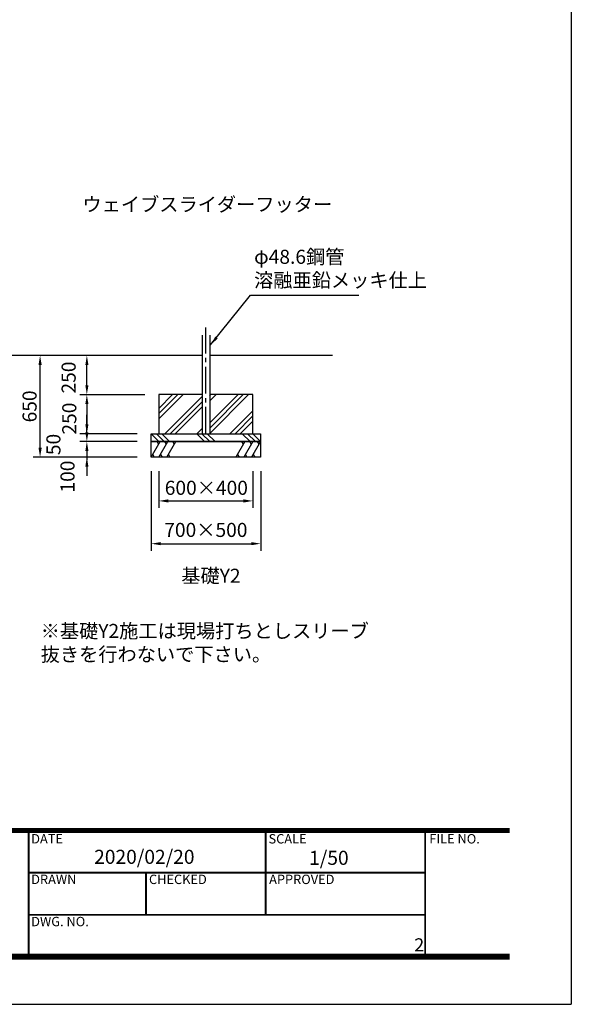
# Model space of a CAD drawing. Units: millimetres. Extents: x 0 to 29700, y 0 to 21000.
# Drawn here: x 23824 to 29700, y 0 to 10500 of the extents above; entities that cross this region are included whole.
import ezdxf
from ezdxf.enums import TextEntityAlignment as Align

# ---------------------------------------------------------------- set-up
doc = ezdxf.new("R2010")
doc.units = ezdxf.units.MM
doc.header["$LTSCALE"] = 15
doc.linetypes.add('CENTER2', pattern=[28.575, 19.05, -3.175, 3.175, -3.175])
for name, color, linetype in [('P001', 131, 'Continuous'), ('P019', 71, 'Continuous'), ('P919', 75, 'Continuous'), ('P_1CENTER', 2, 'CENTER2'), ('P_2DIM', 6, 'Continuous'), ('P_3TEXT', 60, 'Continuous'), ('P_5DRAWFRAME', 104, 'Continuous'), ('P_7THICK', 7, 'Continuous')]:
    doc.layers.add(name, color=color, linetype=linetype)
doc.styles.add('BIGFONT', font='simplex.shx', dxfattribs={"bigfont": 'bigfont.shx'})
doc.dimstyles.new('DIMBIGFONT$0', dxfattribs={"dimscale": 50, "dimtxt": 3, "dimasz": 2, "dimexe": 1.5, "dimexo": 3, "dimgap": 0.75, "dimtad": 1, "dimdec": 1, "dimdsep": 46, "dimtxsty": 'BIGFONT', "dimsah": 1, "dimcen": 0, "dimclrt": 230, "dimadec": 1, "dimazin": 2, "dimtfac": 0.6, "dimtdec": 1, "dimtofl": 0, "dimtmove": 2, "dimatfit": 3, "dimfxl": 1, "dimtvp": 1, "dimtolj": 1, "dimarcsym": 0})
doc.dimstyles.new('DIMBIGFONT$7', dxfattribs={"dimscale": 50, "dimtxt": 3, "dimasz": 2, "dimexe": 1.5, "dimexo": 3, "dimgap": 0.75, "dimtad": 1, "dimdec": 1, "dimdsep": 46, "dimtxsty": 'BIGFONT', "dimsah": 1, "dimcen": 0, "dimclrt": 230, "dimadec": 1, "dimazin": 2, "dimtfac": 0.6, "dimtdec": 1, "dimtofl": 0, "dimtmove": 0, "dimatfit": 3, "dimfxl": 1, "dimtvp": 1, "dimtolj": 1, "dimarcsym": 0})

# ---------------------------------------------------------------- blocks, each defined once
blk = doc.blocks.new('DFP2')
at = {"color": 0}
for p, q in [((26.35, 37.5), (580.85, 37.5)), ((26.35, 37.4), (580.85, 37.4)), ((580.85, 37.3), (26.35, 37.3)), ((580.85, 37.2), (26.35, 37.2)), ((26.35, 37.1), (580.85, 37.1)), ((26.35, 37), (580.85, 37)), ((26.35, 36.9), (580.85, 36.9)), ((26.35, 36.8), (580.85, 36.8)), ((26.35, 36.7), (580.85, 36.7)), ((478.3, 37.1), (478.3, 10.1)), ((478.4, 37.1), (478.4, 10.1)), ((528.8, 37.1), (528.8, 19.1)), ((528.9, 37.1), (528.9, 19.1)), ((562.8, 37.1), (562.8, 10.1)), ((562.9, 37.1), (562.9, 10.1)), ((478.35, 28.15), (562.85, 28.15)), ((478.35, 28.05), (562.85, 28.05)), ((503.3, 28.1), (503.3, 19.1)), ((503.4, 28.1), (503.4, 19.1)), ((478.35, 19.15), (562.85, 19.15)), ((478.35, 19.05), (562.85, 19.05)), ((26.35, 10.7), (580.85, 10.7)), ((26.35, 10.6), (580.85, 10.6)), ((26.35, 10.5), (580.85, 10.5)), ((26.35, 10.4), (580.85, 10.4)), ((26.35, 10.3), (580.85, 10.3)), ((26.35, 10.2), (580.85, 10.2)), ((26.35, 10.1), (580.85, 10.1)), ((26.35, 10), (580.85, 10)), ((26.35, 9.9), (580.85, 9.9)), ((26.35, 9.8), (580.85, 9.8)), ((26.35, 9.7), (580.85, 9.7))]:
    blk.add_line(p, q, dxfattribs=at)
at = {"layer": 'DEFPOINTS', "color": 0}
for p in [(594, 420), (0, 0)]:
    blk.add_line(p, (594, 0), dxfattribs=at)
at = {"color": 0}
for s, p in [('DATE', (478.92, 34.3)), ('SCALE', (529.49, 34.3)), ('FILE NO.', (563.75, 34.3)), ('DRAWN', (478.92, 25.65)), ('CHECKED', (504.02, 25.65)), ('APPROVED', (529.62, 25.65)), ('DWG. NO.', (478.92, 16.65))]:
    blk.add_text(s, height=2, dxfattribs=at).set_placement(p)
at = {"color": 0, "style": 'BIGFONT'}
blk.add_text('2', height=2.8, dxfattribs=at).set_placement((560.54, 11.28))
at = {"color": 83, "ltscale": 0.5, "style": 'BIGFONT', "flags": 8}
for tag, p in [('REV05', (34.1, 32.19)), ('REV04', (34.1, 27.14)), ('REV03', (34.1, 21.89)), ('REV02', (34.1, 16.64)), ('REV01', (34.1, 11.39))]:
    blk.add_attdef(tag, text='', height=2, dxfattribs=at).set_placement(p, align=Align.BOTTOM_LEFT)
for tag, p in [('REVD5', (101.67, 32.19)), ('R5D', (116.23, 32.19)), ('R5C', (125.35, 32.19)), ('R5A', (134.48, 32.19)), ('REVD4', (101.67, 27.14)), ('R4D', (116.23, 27.14)), ('R4C', (125.35, 27.14)), ('R4A', (134.48, 27.14)), ('REVD3', (101.67, 21.89)), ('R3D', (116.23, 21.89)), ('R3C', (125.35, 21.89)), ('R3A', (134.48, 21.89)), ('REVD2', (101.67, 16.64)), ('R2D', (116.23, 16.64)), ('R2C', (125.35, 16.64)), ('R2A', (134.48, 16.64)), ('REVD1', (101.67, 11.39)), ('R1D', (116.23, 11.39)), ('R1C', (125.35, 11.39)), ('R1A', (134.48, 11.39))]:
    blk.add_attdef(tag, text='', height=2, dxfattribs=at).set_placement(p, align=Align.BOTTOM_CENTER)
at = {"color": 83, "ltscale": 0.5, "style": 'BIGFONT'}
for tag, height, p in [('PROJECT1', 4, (429.42, 29.5)), ('DATE', 3, (503.03, 29.02)), ('SCALE', 3, (542.35, 28.81)), ('PROJECT2', 4, (430.24, 20.28)), ('PROJECT3', 4, (430.24, 11.59)), ('DWGNO', 3, (513.51, 12.49))]:
    blk.add_attdef(tag, text='', height=height, dxfattribs=at).set_placement(p, align=Align.BOTTOM_CENTER)
blk = doc.blocks.new('*D114')
at = {"layer": 'DEFPOINTS', "color": 0}
for p in [(25224, 6001), (24539, 5835), (25224, 5835)]:
    blk.add_point(p, dxfattribs=at)
at = {"layer": 'P_2DIM', "color": 0, "lineweight": -2}
for p, q in [((24539, 6101), (24539, 6201)), ((25074, 6001), (24464, 6001)), ((25074, 5835), (24464, 5835)), ((24539, 5735), (24539, 5635))]:
    blk.add_line(p, q, dxfattribs=at)
at = {"layer": 'P_2DIM', "color": 0}
for points in [[(24523, 6101), (24556, 6101), (24539, 6001)], [(24556, 5735), (24523, 5735), (24539, 5835)]]:
    blk.add_solid(points, dxfattribs=at)
at = {"layer": 'P_2DIM', "color": 230, "insert": (24333, 5628), "char_height": 150, "attachment_point": 5, "rotation": 90, "style": 'BIGFONT'}
blk.add_mtext('\\A1;100', dxfattribs=at)
blk = doc.blocks.new('*D115')
at = {"layer": 'DEFPOINTS', "color": 0}
for p in [(24041, 6918), (25074, 6918), (25074, 5835)]:
    blk.add_point(p, dxfattribs=at)
at = {"layer": 'P_2DIM', "color": 0, "lineweight": -2}
for p, q in [((24924, 6918), (23966, 6918)), ((24041, 5935), (24041, 6818)), ((24924, 5835), (23966, 5835))]:
    blk.add_line(p, q, dxfattribs=at)
at = {"layer": 'P_2DIM', "color": 0}
for points in [[(24058, 6818), (24024, 6818), (24041, 6918)], [(24024, 5935), (24058, 5935), (24041, 5835)]]:
    blk.add_solid(points, dxfattribs=at)
at = {"layer": 'P_2DIM', "color": 230, "insert": (23929, 6376), "char_height": 150, "attachment_point": 5, "rotation": 90, "style": 'BIGFONT'}
blk.add_mtext('\\A1;650', dxfattribs=at)
blk = doc.blocks.new('*D116')
at = {"layer": 'DEFPOINTS', "color": 0}
for p in [(24539, 6001), (25224, 6085), (25224, 6001)]:
    blk.add_point(p, dxfattribs=at)
at = {"layer": 'P_2DIM', "color": 0, "lineweight": -2}
for p, q in [((24539, 6185), (24539, 6285)), ((25074, 6085), (24464, 6085)), ((25074, 6001), (24464, 6001)), ((24539, 5901), (24539, 5801))]:
    blk.add_line(p, q, dxfattribs=at)
at = {"layer": 'P_2DIM', "color": 0}
for points in [[(24523, 6185), (24556, 6185), (24539, 6085)], [(24556, 5901), (24523, 5901), (24539, 6001)]]:
    blk.add_solid(points, dxfattribs=at)
at = {"layer": 'P_2DIM', "color": 230, "insert": (24183, 5970), "char_height": 150, "attachment_point": 5, "rotation": 90, "style": 'BIGFONT'}
blk.add_mtext('\\A1;50', dxfattribs=at)
blk = doc.blocks.new('*D117')
at = {"layer": 'DEFPOINTS', "color": 0}
for p in [(24539, 6918), (25266, 6918), (25307, 6501)]:
    blk.add_point(p, dxfattribs=at)
at = {"layer": 'P_2DIM', "color": 0, "lineweight": -2}
for p, q in [((25116, 6918), (24464, 6918)), ((24539, 6601), (24539, 6818)), ((25157, 6501), (24464, 6501))]:
    blk.add_line(p, q, dxfattribs=at)
at = {"layer": 'P_2DIM', "color": 0}
for points in [[(24556, 6818), (24523, 6818), (24539, 6918)], [(24523, 6601), (24556, 6601), (24539, 6501)]]:
    blk.add_solid(points, dxfattribs=at)
at = {"layer": 'P_2DIM', "color": 230, "insert": (24345, 6684), "char_height": 150, "attachment_point": 5, "rotation": 90, "style": 'BIGFONT'}
blk.add_mtext('\\A1;250', dxfattribs=at)
blk = doc.blocks.new('*D118')
at = {"layer": 'DEFPOINTS', "color": 0}
for p in [(25307, 6501), (24539, 6085), (25224, 6085)]:
    blk.add_point(p, dxfattribs=at)
at = {"layer": 'P_2DIM', "color": 0, "lineweight": -2}
for p, q in [((25157, 6501), (24464, 6501)), ((24539, 6401), (24539, 6185)), ((25074, 6085), (24464, 6085))]:
    blk.add_line(p, q, dxfattribs=at)
at = {"layer": 'P_2DIM', "color": 0}
for points in [[(24556, 6401), (24523, 6401), (24539, 6501)], [(24523, 6185), (24556, 6185), (24539, 6085)]]:
    blk.add_solid(points, dxfattribs=at)
at = {"layer": 'P_2DIM', "color": 230, "insert": (24352, 6246), "char_height": 150, "attachment_point": 5, "rotation": 90, "style": 'BIGFONT'}
blk.add_mtext('\\A1;250', dxfattribs=at)
blk = doc.blocks.new('*D119')
at = {"layer": 'DEFPOINTS', "color": 0}
for p in [(25224, 5835), (26391, 5835), (26391, 4912)]:
    blk.add_point(p, dxfattribs=at)
at = {"layer": 'P_2DIM', "color": 0, "lineweight": -2}
for p, q in [((25224, 5685), (25224, 4837)), ((26391, 5685), (26391, 4837)), ((25324, 4912), (26291, 4912))]:
    blk.add_line(p, q, dxfattribs=at)
at = {"layer": 'P_2DIM', "color": 0}
for points in [[(25324, 4929), (25324, 4896), (25224, 4912)], [(26291, 4896), (26291, 4929), (26391, 4912)]]:
    blk.add_solid(points, dxfattribs=at)
at = {"layer": 'P_2DIM', "color": 230, "insert": (25807, 5059), "char_height": 150, "attachment_point": 5, "style": 'BIGFONT'}
blk.add_mtext('\\A1;\\A1;700×500', dxfattribs=at)
blk = doc.blocks.new('*D120')
at = {"layer": 'DEFPOINTS', "color": 0}
for p in [(25307, 5835), (26307, 5835), (26307, 5368)]:
    blk.add_point(p, dxfattribs=at)
at = {"layer": 'P_2DIM', "color": 0, "lineweight": -2}
for p, q in [((25307, 5685), (25307, 5293)), ((26307, 5685), (26307, 5293)), ((25407, 5368), (26207, 5368))]:
    blk.add_line(p, q, dxfattribs=at)
at = {"layer": 'P_2DIM', "color": 0}
for points in [[(25407, 5385), (25407, 5351), (25307, 5368)], [(26207, 5351), (26207, 5385), (26307, 5368)]]:
    blk.add_solid(points, dxfattribs=at)
at = {"layer": 'P_2DIM', "color": 230, "insert": (25812, 5508), "char_height": 150, "attachment_point": 5, "style": 'BIGFONT'}
blk.add_mtext('\\A1;\\A1;600×400', dxfattribs=at)

msp = doc.modelspace()

# ---------------------------------------------------------------- linework, layer by layer
at = {"layer": 'P001'}
for p, q in [((25766.72, 7135.32), (25766.72, 6084.61)), ((25847.72, 7135.32), (25847.72, 6084.61))]:
    msp.add_line(p, q, dxfattribs=at)
at = {"layer": 'P019'}
msp.add_lwpolyline([(25766.72, 6501.28), (25307.22, 6501.28), (25307.22, 6084.61), (26307.22, 6084.61), (26307.22, 6501.28), (25847.72, 6501.28)], dxfattribs=at)
for points in [[(25223.88, 6084.61), (26390.55, 6084.61), (26390.55, 6001.28), (25223.88, 6001.28)], [(25223.88, 6001.28), (26390.55, 6001.28), (26390.55, 5834.61), (25223.88, 5834.61)]]:
    msp.add_lwpolyline(points, close=True, dxfattribs=at)
at = {"layer": 'P919', "linetype": 'Continuous'}
for p, q in [((25307.22, 6243.2), (25565.3, 6501.28)), ((25307.22, 6299.33), (25509.17, 6501.28)), ((25307.22, 6355.45), (25453.04, 6501.28)), ((25369.22, 6084.61), (25766.72, 6482.11)), ((25425.35, 6084.61), (25766.72, 6425.98)), ((25847.72, 6086.9), (26262.1, 6501.28)), ((25847.72, 6489.87), (25859.13, 6501.28)), ((25847.72, 6433.74), (25915.25, 6501.28)), ((25847.72, 6143.02), (26205.97, 6501.28)), ((25847.72, 6199.15), (26149.85, 6501.28)), ((25481.48, 6084.61), (25766.72, 6369.85)), ((26061.36, 6084.61), (26307.22, 6330.47)), ((26117.49, 6084.61), (26307.22, 6274.34)), ((26173.62, 6084.61), (26307.22, 6218.21)), ((25711.41, 6084.61), (25766.72, 6139.92)), ((25223.88, 6084.61), (25307.22, 6001.28)), ((25280.01, 6084.61), (25363.34, 6001.28)), ((25336.14, 6084.61), (25419.47, 6001.28)), ((25709.42, 6084.61), (25792.76, 6001.28)), ((25765.55, 6084.61), (25848.88, 6001.28)), ((25821.68, 6084.61), (25905.01, 6001.28)), ((26194.96, 6084.61), (26278.3, 6001.28)), ((26251.09, 6084.61), (26334.42, 6001.28)), ((26307.22, 6084.61), (26390.55, 6001.28))]:
    msp.add_line(p, q, dxfattribs=at)
at = {"layer": 'P919'}
for p, q in [((25223.88, 5834.61), (25320.11, 6001.28)), ((25303.44, 5972.41), (25286.78, 6001.28)), ((25307.22, 5834.61), (25403.44, 6001.28)), ((25386.78, 5972.41), (25370.11, 6001.28)), ((25390.55, 5834.61), (25486.78, 6001.28)), ((25470.11, 5972.41), (25453.44, 6001.28)), ((26223.88, 6001.28), (26127.66, 5834.61)), ((26207.22, 5972.41), (26190.55, 6001.28)), ((26307.22, 6001.28), (26210.99, 5834.61)), ((26290.55, 5972.41), (26273.88, 6001.28)), ((26390.55, 6001.28), (26294.33, 5834.61)), ((26373.88, 5972.41), (26357.22, 6001.28)), ((25240.55, 5863.48), (25257.22, 5834.61)), ((25323.88, 5863.48), (25340.55, 5834.61)), ((25407.22, 5863.48), (25423.88, 5834.61)), ((26144.33, 5863.48), (26160.99, 5834.61)), ((26227.66, 5863.48), (26244.33, 5834.61)), ((26310.99, 5863.48), (26327.66, 5834.61))]:
    msp.add_line(p, q, dxfattribs=at)
at = {"layer": 'P_1CENTER', "linetype": 'CENTER2'}
msp.add_line((25807.22, 6084.61), (25807.22, 7218.66), dxfattribs=at)
at = {"layer": 'P_7THICK'}
for p, q in [((25766.72, 6917.95), (23636.58, 6917.95)), ((27156.33, 6917.95), (25847.72, 6917.95))]:
    msp.add_line(p, q, dxfattribs=at)

# ---------------------------------------------------------------- block references
at = {"layer": 'P_5DRAWFRAME'}
ref = msp.add_blockref('DFP2', (0, 0), dxfattribs=dict(at, xscale=50, yscale=50, zscale=50))
ref.add_attrib('DATE', '2020/02/20', dxfattribs={"layer": '0', "color": 83, "ltscale": 0.5, "height": 150, "style": 'BIGFONT'}).set_placement((25151.55, 1450.86), align=Align.BOTTOM_CENTER)
ref.add_attrib('SCALE', '1/50', dxfattribs={"layer": '0', "color": 83, "ltscale": 0.5, "height": 150, "style": 'BIGFONT'}).set_placement((27117.67, 1440.37), align=Align.BOTTOM_CENTER)

# ---------------------------------------------------------------- texts
at = {"layer": 'P_2DIM', "color": 230, "insert": (26320.89, 7599.78), "char_height": 150, "attachment_point": 7, "style": 'BIGFONT'}
msp.add_mtext('φ48.6鋼管\\P溶融亜鉛メッキ仕上', dxfattribs=at)
at = {"layer": 'P_3TEXT', "style": 'BIGFONT'}
for s, p in [('ウェイブスライダーフッター', (25822.22, 8530.73)), ('基礎Y2', (25860.94, 4570.03))]:
    msp.add_text(s, height=150, dxfattribs=at).set_placement(p, align=Align.MIDDLE_CENTER)
at = {"layer": 'P_3TEXT', "insert": (24047.19, 4056.72), "char_height": 150, "attachment_point": 1, "style": 'BIGFONT'}
msp.add_mtext('※基礎Y2施工は現場打ちとしスリーブ\\P\u3000抜きを行わないで下さい。', dxfattribs=at)

# ---------------------------------------------------------------- dimensions: what is measured, and where the dimension line sits
at = {"layer": 'P_2DIM'}
dim = msp.add_linear_dim(base=(24041.1, 6917.95), p1=(25073.88, 5834.61), p2=(25073.88, 6917.95), angle=90, dimstyle='DIMBIGFONT$0', override={"dimscale": 50, "dimasz": 2, "dimlfac": 0.6}, dxfattribs=at)
dim.commit()
dim.dimension.update_dxf_attribs({"geometry": '*D115', "text_midpoint": (23928.6, 6376.28)})
for base, p1, p2, picture, middle in [((24539.46, 6917.95), (25307.22, 6501.28), (25265.55, 6917.95), '*D117', (24345.04, 6683.93)), ((24539.46, 6084.61), (25307.22, 6501.28), (25223.88, 6084.61), '*D118', (24351.77, 6246.42)), ((24539.46, 6001.28), (25223.88, 6084.61), (25223.88, 6001.28), '*D116', (24183.41, 5970.45)), ((24539.46, 5834.61), (25223.88, 6001.28), (25223.88, 5834.61), '*D114', (24333.21, 5627.56))]:
    dim = msp.add_linear_dim(base=base, p1=p1, p2=p2, angle=90, dimstyle='DIMBIGFONT$0', override={"dimscale": 50, "dimasz": 2, "dimlfac": 0.6}, dxfattribs=at)
    dim.commit()
    dim.dimension.update_dxf_attribs({"geometry": picture, "text_midpoint": middle, "dimtype": 160})
for base, p1, p2, text, picture, middle in [((26390.55, 4912.49), (25223.88, 5834.61), (26390.55, 5834.61), '\\A1;<>×500', '*D119', (25807.22, 5058.61)), ((26307.22, 5367.89), (25307.22, 5834.61), (26307.22, 5834.61), '\\A1;<>×400', '*D120', (25811.68, 5507.61))]:
    dim = msp.add_linear_dim(base=base, p1=p1, p2=p2, text=text, dimstyle='DIMBIGFONT$0', override={"dimasz": 2, "dimlfac": 0.6, "dimazin": 2, "dimtfill": 0, "dimtfillclr": 256}, dxfattribs=at)
    dim.commit()
    dim.dimension.update_dxf_attribs({"geometry": picture, "text_midpoint": middle, "dimtype": 160})

# ---------------------------------------------------------------- leaders
at = {"layer": 'P_2DIM', "annotation_type": 0, "has_hookline": 1, "hookline_direction": 0, "text_width": 1114.29}
msp.add_leader([(25857.63, 7031.58), (26281.39, 7562.28), (26283.39, 7562.28)], dimstyle='DIMBIGFONT$7', dxfattribs=at)

doc.saveas('drawing.dxf')
